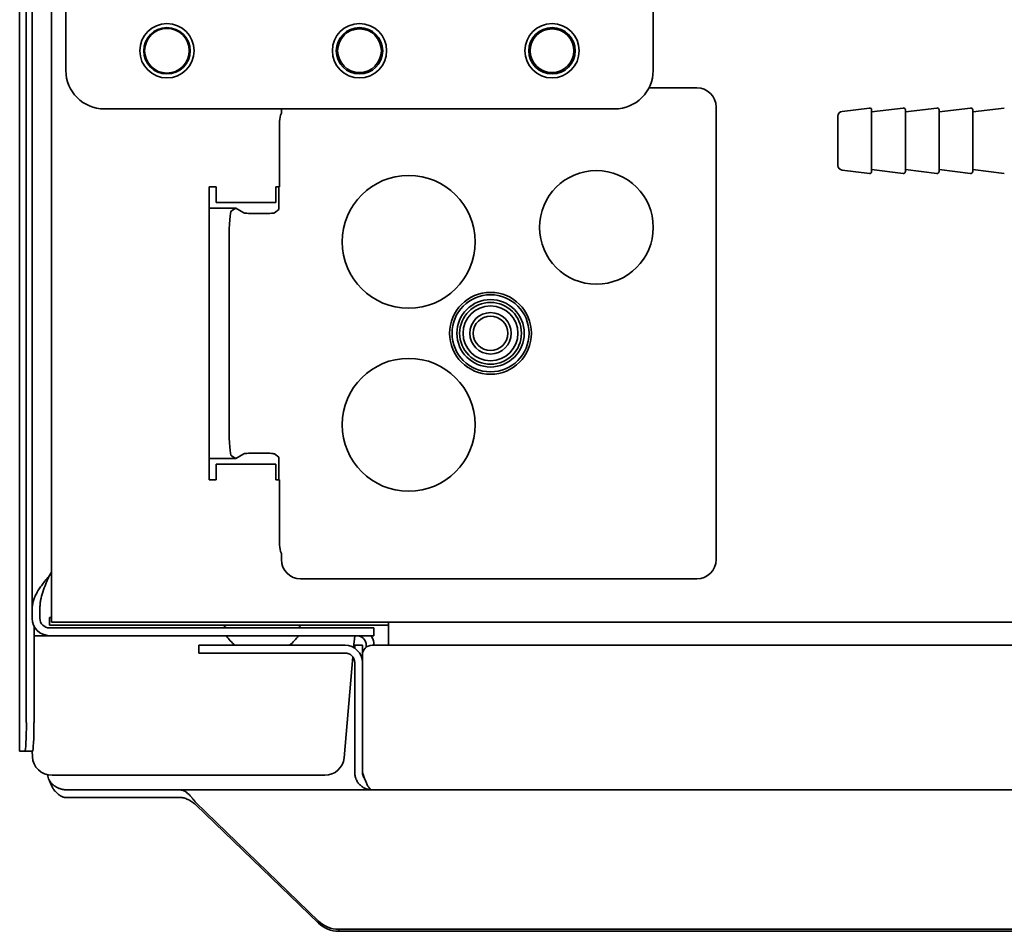
# Model space of a CAD drawing. Extents: x 6336 to 10269, y -393 to 3036.
# Drawn here: x 8427 to 8529, y 2231 to 2325 of the extents above; entities that cross this region are included whole.
import ezdxf

# ---------------------------------------------------------------- set-up
doc = ezdxf.new("R2010")
doc.units = 0
doc.header["$LTSCALE"] = 5
doc.layers.add('1', color=7, linetype='CONTINUOUS', true_color=0xffffff)

msp = doc.modelspace()

# ---------------------------------------------------------------- linework, layer by layer
at = {"layer": '1', "color": 7, "linetype": 'Continuous', "lineweight": 35}
for p, q in [((8428.07, 2264.33), (8428.07, 2899.73)), ((8426.77, 2898.93), (8426.77, 2249.53)), ((8427.46, 2252.53), (8427.46, 2895.93)), ((8431.57, 2397.23), (8431.57, 2320.23)), ((8492.57, 2320.23), (8492.57, 2397.23)), ((8430.07, 2357.72), (8430.07, 2264.73)), ((8497.11, 2318.43), (8492.14, 2318.43)), ((8435.57, 2316.23), (8488.57, 2316.23)), ((8453.97, 2315.79), (8453.97, 2316.23)), ((8499.11, 2269.43), (8499.11, 2316.43)), ((8515.05, 2316.32), (8512.21, 2315.98)), ((8518.55, 2316.32), (8515.27, 2315.93)), ((8515.27, 2316.13), (8515.27, 2309.73)), ((8522.05, 2316.32), (8518.77, 2315.93)), ((8518.77, 2316.13), (8518.77, 2309.73)), ((8525.55, 2316.32), (8522.27, 2315.93)), ((8522.27, 2316.13), (8522.27, 2309.73)), ((8529.05, 2316.32), (8525.77, 2315.93)), ((8525.77, 2316.13), (8525.77, 2309.73)), ((8453.77, 2314.93), (8453.77, 2308.13)), ((8511.77, 2310.37), (8511.77, 2315.48)), ((8512.21, 2309.87), (8515.05, 2309.53)), ((8515.27, 2309.93), (8518.55, 2309.53)), ((8518.77, 2309.93), (8522.05, 2309.53)), ((8522.27, 2309.93), (8525.55, 2309.53)), ((8525.77, 2309.93), (8529.05, 2309.53)), ((8446.47, 2308.13), (8446.47, 2277.73)), ((8447.17, 2308.13), (8446.47, 2308.13)), ((8447.17, 2306.53), (8447.17, 2308.13)), ((8453.37, 2308.13), (8453.37, 2306.53)), ((8453.77, 2308.13), (8453.37, 2308.13)), ((8453.69, 2305.78), (8453.69, 2308.13)), ((8453.37, 2306.53), (8447.17, 2306.53)), ((8446.47, 2305.93), (8449.23, 2305.93)), ((8448.76, 2305.65), (8449.23, 2305.93)), ((8449.23, 2305.93), (8450.06, 2305.43)), ((8451.55, 2305.36), (8451.73, 2305.36)), ((8453.23, 2305.43), (8453.69, 2305.78)), ((8448.52, 2283.2), (8448.52, 2302.65)), ((8446.47, 2279.93), (8449.23, 2279.93)), ((8448.76, 2280.21), (8449.23, 2279.93)), ((8449.23, 2279.93), (8450.06, 2280.42)), ((8451.55, 2280.49), (8451.73, 2280.49)), ((8453.23, 2280.42), (8453.69, 2280.07)), ((8453.69, 2277.73), (8453.69, 2280.07)), ((8447.17, 2277.73), (8447.17, 2279.33)), ((8447.17, 2279.33), (8453.37, 2279.33)), ((8453.37, 2279.33), (8453.37, 2277.73)), ((8446.47, 2277.73), (8447.17, 2277.73)), ((8453.37, 2277.73), (8453.77, 2277.73)), ((8453.77, 2277.73), (8453.77, 2270.93)), ((8453.97, 2270.06), (8453.97, 2269.42)), ((8429.87, 2267.79), (8430.07, 2268.14)), ((8455.97, 2267.43), (8497.11, 2267.43)), ((8430.07, 2262.93), (8430.07, 2264.73)), ((8428.07, 2263.33), (8428.07, 2264.33)), ((8428.87, 2263.33), (8428.87, 2264.33)), ((8429.87, 2262.63), (8429.87, 2263.43)), ((8429.87, 2263.43), (8430.07, 2263.43)), ((8428.26, 2262.53), (8428.26, 2252.53)), ((8435.37, 2262.63), (8429.87, 2262.63)), ((8615.58, 2262.93), (8430.07, 2262.93)), ((8465.07, 2262.63), (8435.37, 2262.63)), ((8465.07, 2262.93), (8465.07, 2261.93)), ((8429.87, 2261.53), (8428.26, 2261.53)), ((8461.57, 2262.33), (8429.87, 2262.33)), ((8429.87, 2261.53), (8461.57, 2261.53)), ((8461.57, 2261.53), (8461.46, 2260.29)), ((8461.57, 2262.33), (8463.57, 2262.33)), ((8463.57, 2261.53), (8461.57, 2261.53)), ((8463.57, 2262.33), (8463.57, 2261.53)), ((8465.07, 2261.93), (8465.07, 2260.53)), ((8445.37, 2260.53), (8447.37, 2260.53)), ((8445.37, 2259.73), (8445.37, 2260.53)), ((8447.37, 2260.53), (8460.57, 2260.53)), ((8461.57, 2260.22), (8461.57, 2260.53)), ((8461.57, 2260.53), (8462.37, 2260.53)), ((8462.37, 2260.53), (8462.37, 2259.53)), ((8462.77, 2260.33), (8462.77, 2260.53)), ((8617.48, 2260.53), (8463.37, 2260.53)), ((8447.37, 2259.73), (8445.37, 2259.73)), ((8447.37, 2259.73), (8460.57, 2259.73)), ((8461.38, 2259.32), (8460.46, 2248.85)), ((8462.37, 2259.53), (8462.37, 2247.33)), ((8461.57, 2258.73), (8461.57, 2247.33)), ((8426.77, 2249.53), (8426.78, 2249.53)), ((8426.78, 2249.53), (8427.31, 2249.53)), ((8428.1, 2249.53), (8427.31, 2249.53)), ((8428.07, 2249.53), (8428.09, 2248.95)), ((8428.09, 2248.96), (8428.09, 2248.95)), ((8430.14, 2247.03), (8430.6, 2247.03)), ((8430.6, 2247.03), (8435.58, 2247.03)), ((8435.58, 2247.03), (8458.47, 2247.03)), ((8431.57, 2245.53), (8443.39, 2245.53)), ((8443.39, 2245.53), (8463.37, 2245.53)), ((8617.48, 2245.53), (8463.37, 2245.53)), ((8443.39, 2244.73), (8431.57, 2244.73)), ((8445.06, 2244.19), (8457.8, 2231.89)), ((8457.8, 2231.68), (8445.06, 2243.98)), ((8457.8, 2231.68), (8457.8, 2231.89)), ((8459.92, 2231.04), (8459.92, 2230.83)), ((8680.92, 2231.04), (8459.92, 2231.04)), ((8680.92, 2230.83), (8459.92, 2230.83))]:
    msp.add_line(p, q, dxfattribs=at)
for centre, radius in [((8442.07, 2322.27), 2.82), ((8462.07, 2322.27), 2.82), ((8482.07, 2322.27), 2.82), ((8442.07, 2322.27), 2.41), ((8442.07, 2322.27), 2.32), ((8462.07, 2322.27), 2.41), ((8462.07, 2322.27), 2.27), ((8482.07, 2322.27), 2.41), ((8482.07, 2322.27), 2.27), ((8486.68, 2303.93), 5.9), ((8486.68, 2303.93), 5.9), ((8467.18, 2302.43), 6.9), ((8467.18, 2302.43), 6.9), ((8475.68, 2292.93), 4.25), ((8475.68, 2292.93), 4), ((8475.68, 2292.93), 3.5), ((8475.68, 2292.93), 3.21), ((8475.68, 2292.93), 2.85), ((8475.68, 2292.93), 2.15), ((8475.68, 2292.93), 1.79), ((8467.18, 2283.43), 6.9), ((8467.18, 2283.43), 6.9)]:
    msp.add_circle(centre, radius, dxfattribs=at)
for centre, radius, start, end in [((8455.77, 2314.93), 2, 154.4696, 180), ((8512.27, 2315.48), 0.5, 96.9365, 180), ((8515.07, 2316.13), 0.2, 0, 96.9365), ((8518.57, 2316.13), 0.2, 0, 96.9365), ((8522.07, 2316.13), 0.2, 0, 96.9365), ((8525.57, 2316.13), 0.2, 0, 96.9365), ((8512.27, 2310.37), 0.5, 180, 263.0635), ((8515.07, 2309.73), 0.2, 263.0635, 0), ((8518.57, 2309.73), 0.2, 263.0635, 0), ((8522.07, 2309.73), 0.2, 263.0635, 0), ((8525.57, 2309.73), 0.2, 263.0635, 0), ((8455.77, 2270.93), 2, 180, 205.5304), ((8429.87, 2263.33), 1.8, 180, 270), ((8429.87, 2263.33), 1, 180, 270), ((8448.37, 2262.23), 0.4, 90, 165.5216), ((8455.57, 2262.23), 0.4, 14.4784, 90), ((8452.17, 2264.25), 4.8, 214.5183, 230.8045), ((8451.77, 2264.25), 4.8, 309.1952, 325.4817), ((8461.77, 2260.53), 1, 0, 90), ((8461.77, 2260.53), 1.8, 9, 33.7492), ((8460.57, 2258.73), 1.8, 0, 90), ((8463.37, 2259.53), 1, 90, 180), ((8461.77, 2260.53), 1.8, 0, 9), ((8460.57, 2258.73), 1, 0, 90), ((8458.47, 2249.03), 2, 270, 355), ((8432.57, 2247.77), 3, 193.1969, 204.4698)]:
    msp.add_arc(centre, radius, start, end, dxfattribs=at)
for centre, major_axis, ratio, start_param, end_param in [((8435.57, 2320.23), (2.83, 2.83), 0.999695, 2.356347, 3.926839), ((8488.57, 2320.23), (-2.83, 2.83), 0.999695, 2.356347, 3.926839), ((8497.11, 2316.42), (0.63, 1.9), 0.998478, 5.034353, 6.604236), ((8448.78, 2302.65), (0, -3), 0.087489, 3.193953, 4.712389), ((8451.55, 2305.44), (1.5, 0), 0.052408, 3.228859, 4.712389), ((8451.73, 2305.44), (1.5, 0), 0.052408, 4.712389, 6.213372), ((8448.78, 2283.2), (0, -3), 0.087489, 4.712389, 6.230825), ((8451.55, 2280.41), (1.5, 0), 0.052408, 1.570796, 3.054326), ((8451.73, 2280.41), (1.5, 0), 0.052408, 0.069813, 1.570796), ((8455.97, 2269.43), (-1.61, -1.2), 0.996204, 5.64185, 7.208996), ((8497.11, 2269.43), (-0.63, 1.9), 0.998478, 2.820542, 4.390425), ((8427.31, 2252.53), (0, -3), 0.052336, 0, 1.570796), ((8428.1, 2252.53), (0, 3), 0.052336, 3.141593, 4.712389), ((8430.14, 2249.03), (2.05, 0), 0.974464, 3.176499, 4.712389), ((8459.92, 2233.94), (-3, 0), 0.965926, 0.785398, 1.570796), ((8459.92, 2233.73), (3, 0), 0.965926, 3.926991, 4.712389)]:
    msp.add_ellipse(centre, major_axis=major_axis, ratio=ratio, start_param=start_param, end_param=end_param, dxfattribs=at)
for points, knots in [([(8428.07, 2264.33), (8428.07, 2264.36), (8428.07, 2264.4), (8428.08, 2264.47), (8428.08, 2264.58), (8428.1, 2264.69), (8428.13, 2264.9), (8428.16, 2265.05), (8428.23, 2265.26), (8428.26, 2265.33), (8428.3, 2265.44), (8428.31, 2265.48), (8428.34, 2265.55), (8428.36, 2265.59), (8428.44, 2265.77), (8428.52, 2265.91), (8428.68, 2266.21), (8428.78, 2266.35), (8428.97, 2266.64), (8429.08, 2266.78), (8429.24, 2267), (8429.29, 2267.07), (8429.38, 2267.18), (8429.41, 2267.21), (8429.46, 2267.29), (8429.49, 2267.32), (8429.64, 2267.5), (8429.76, 2267.65), (8429.87, 2267.79)], [0, 0, 0, 0, 0.03125, 0.03125, 0.0625, 0.125, 0.125, 0.25, 0.25, 0.3125, 0.3125, 0.34375, 0.34375, 0.375, 0.375, 0.5, 0.5, 0.625, 0.625, 0.75, 0.75, 0.8125, 0.8125, 0.84375, 0.84375, 0.875, 0.875, 1, 1, 1, 1]), ([(8429.87, 2267.79), (8429.86, 2267.75), (8429.84, 2267.72), (8429.81, 2267.65), (8429.79, 2267.61), (8429.74, 2267.5), (8429.71, 2267.43), (8429.61, 2267.21), (8429.55, 2267.07), (8429.37, 2266.64), (8429.26, 2266.35), (8429.07, 2265.77), (8429, 2265.48), (8428.92, 2265.05), (8428.91, 2264.91), (8428.89, 2264.69), (8428.88, 2264.62), (8428.87, 2264.47), (8428.87, 2264.4), (8428.87, 2264.33)], [0, 0, 0, 0, 0.03125, 0.03125, 0.0625, 0.0625, 0.125, 0.125, 0.25, 0.25, 0.5, 0.5, 0.75, 0.75, 0.875, 0.875, 0.9375, 0.9375, 1, 1, 1, 1]), ([(8463.37, 2245.53), (8463.26, 2245.53), (8463.14, 2245.54), (8462.91, 2245.58), (8462.79, 2245.62), (8462.58, 2245.71), (8462.47, 2245.76), (8462.27, 2245.89), (8462.18, 2245.97), (8462.02, 2246.14), (8461.94, 2246.23), (8461.81, 2246.42), (8461.75, 2246.53), (8461.66, 2246.75), (8461.63, 2246.86), (8461.58, 2247.09), (8461.57, 2247.21), (8461.57, 2247.33)], [0, 0, 0, 0, 0.125, 0.125, 0.25, 0.25, 0.375, 0.375, 0.5, 0.5, 0.625, 0.625, 0.75, 0.75, 0.875, 0.875, 1, 1, 1, 1]), ([(8462.57, 2246.73), (8462.56, 2246.74), (8462.53, 2246.78), (8462.49, 2246.86), (8462.44, 2246.97), (8462.4, 2247.09), (8462.38, 2247.21), (8462.37, 2247.29), (8462.37, 2247.33)], [0, 0, 0, 0, 0.058545, 0.246836, 0.435127, 0.623418, 0.811709, 1, 1, 1, 1]), ([(8430.45, 2245.38), (8430.38, 2245.45), (8430.32, 2245.53), (8430.23, 2245.66), (8430.2, 2245.71), (8430.15, 2245.8), (8430.12, 2245.85), (8430.05, 2245.99), (8430, 2246.1), (8429.95, 2246.23), (8429.94, 2246.26), (8429.92, 2246.31), (8429.89, 2246.39), (8429.86, 2246.47), (8429.84, 2246.53)], [0, 0, 0, 0, 0.25, 0.25, 0.375, 0.375, 0.5, 0.5, 0.75, 0.75, 0.8125, 0.8125, 0.875, 1, 1, 1, 1]), ([(8429.84, 2246.53), (8429.88, 2246.46), (8429.92, 2246.4), (8429.99, 2246.3), (8430.01, 2246.27), (8430.06, 2246.22), (8430.09, 2246.19), (8430.14, 2246.13), (8430.17, 2246.11), (8430.22, 2246.06), (8430.25, 2246.04), (8430.33, 2245.97), (8430.39, 2245.93), (8430.45, 2245.89)], [0, 0, 0, 0, 0.25, 0.25, 0.375, 0.375, 0.5, 0.5, 0.625, 0.625, 0.75, 0.75, 1, 1, 1, 1]), ([(8430.45, 2245.89), (8430.55, 2245.83), (8430.64, 2245.78), (8430.78, 2245.71), (8430.83, 2245.69), (8430.92, 2245.65), (8430.97, 2245.64), (8431.04, 2245.61), (8431.06, 2245.61), (8431.11, 2245.59), (8431.13, 2245.59), (8431.2, 2245.57), (8431.29, 2245.55), (8431.39, 2245.54), (8431.48, 2245.53), (8431.53, 2245.53), (8431.57, 2245.53)], [0, 0, 0, 0, 0.25, 0.25, 0.375, 0.375, 0.5, 0.5, 0.5625, 0.5625, 0.625, 0.625, 0.75, 0.875, 0.875, 1, 1, 1, 1]), ([(8431.57, 2244.73), (8431.55, 2244.73), (8431.53, 2244.73), (8431.48, 2244.73), (8431.46, 2244.73), (8431.39, 2244.74), (8431.34, 2244.76), (8431.2, 2244.8), (8431.11, 2244.84), (8430.99, 2244.91), (8430.97, 2244.93), (8430.92, 2244.96), (8430.9, 2244.97), (8430.83, 2245.03), (8430.78, 2245.06), (8430.64, 2245.19), (8430.55, 2245.28), (8430.45, 2245.38)], [0, 0, 0, 0, 0.0625, 0.0625, 0.125, 0.125, 0.25, 0.25, 0.5, 0.5, 0.5625, 0.5625, 0.625, 0.625, 0.75, 0.75, 1, 1, 1, 1]), ([(8443.39, 2245.53), (8443.46, 2245.53), (8443.53, 2245.52), (8443.63, 2245.49), (8443.67, 2245.48), (8443.74, 2245.46), (8443.77, 2245.45), (8443.88, 2245.4), (8443.95, 2245.36), (8444.09, 2245.27), (8444.15, 2245.21), (8444.29, 2245.09), (8444.36, 2245.03), (8444.5, 2244.88), (8444.57, 2244.81), (8444.66, 2244.71), (8444.68, 2244.68), (8444.71, 2244.64), (8444.73, 2244.62), (8444.78, 2244.56), (8444.82, 2244.51), (8444.92, 2244.38), (8444.99, 2244.29), (8445.06, 2244.19)], [0, 0, 0, 0, 0.125, 0.125, 0.1875, 0.1875, 0.25, 0.25, 0.375, 0.375, 0.5, 0.5, 0.625, 0.625, 0.75, 0.75, 0.78125, 0.78125, 0.8125, 0.8125, 0.875, 0.875, 1, 1, 1, 1]), ([(8445.06, 2243.98), (8445.02, 2244.01), (8444.99, 2244.04), (8444.94, 2244.08), (8444.92, 2244.09), (8444.88, 2244.11), (8444.8, 2244.18), (8444.71, 2244.24), (8444.5, 2244.37), (8444.37, 2244.45), (8444.09, 2244.59), (8443.95, 2244.64), (8443.74, 2244.69), (8443.67, 2244.7), (8443.58, 2244.71), (8443.57, 2244.72), (8443.53, 2244.72), (8443.48, 2244.72), (8443.43, 2244.73), (8443.39, 2244.73)], [0, 0, 0, 0, 0.0625, 0.0625, 0.09375, 0.09375, 0.125, 0.25, 0.25, 0.5, 0.5, 0.75, 0.75, 0.875, 0.875, 0.90625, 0.90625, 0.9375, 1, 1, 1, 1])]:
    msp.add_open_spline(points, degree=3, knots=knots, dxfattribs=at)
msp.add_open_spline([(8463.37, 2245.53), (8463.35, 2245.53), (8463.3, 2245.53), (8463.22, 2245.57), (8463.14, 2245.64), (8463.06, 2245.73), (8462.99, 2245.84), (8462.91, 2245.98), (8462.83, 2246.13), (8462.76, 2246.3), (8462.68, 2246.49), (8462.6, 2246.69), (8462.53, 2246.89), (8462.45, 2247.11), (8462.4, 2247.25), (8462.37, 2247.33)], degree=3, dxfattribs=at)

doc.saveas('drawing.dxf')
